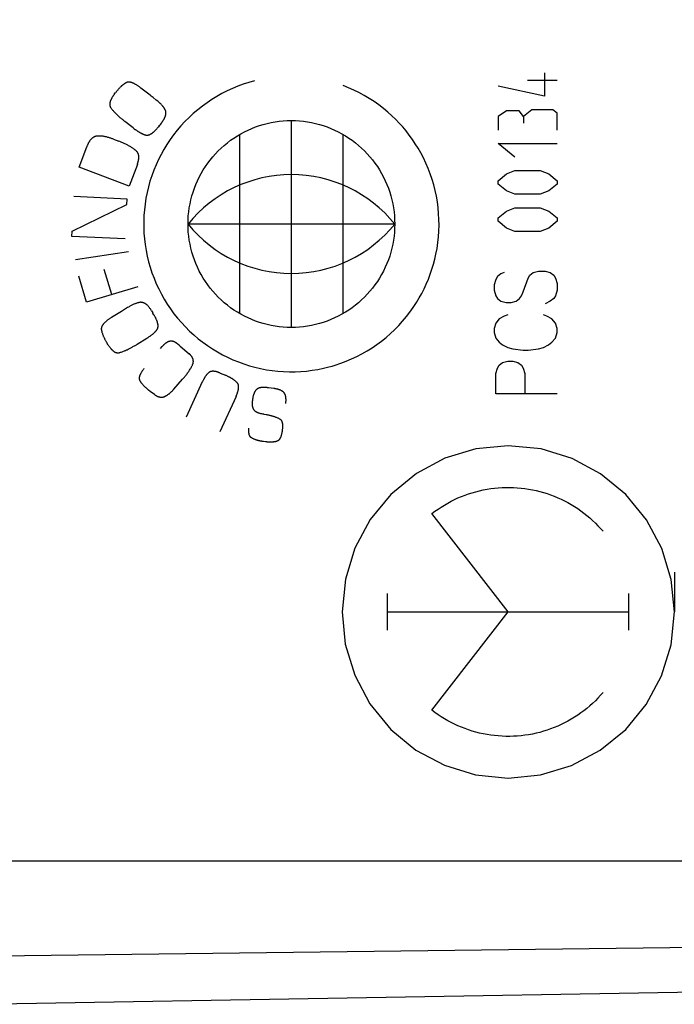
# Model space of a CAD drawing. Units: millimetres. Extents: x 101 to 202, y 82 to 153.
# Drawn here: x 126 to 135, y 87 to 100 of the extents above; entities that cross this region are included whole.
import ezdxf

# ---------------------------------------------------------------- set-up
doc = ezdxf.new("R2010")
doc.units = ezdxf.units.MM
doc.header["$LTSCALE"] = 16.335
doc.layers.get('0').update_dxf_attribs({"linetype": 'CONTINUOUS'})
doc.layers.add('21814000', color=7, linetype='CONTINUOUS')
doc.styles.get("Standard").update_dxf_attribs({"font": 'txt', "width": 0.8})
doc.dimstyles.new('DIMSTYLE_2', dxfattribs={"dimtxt": 3, "dimasz": 3, "dimexe": 1.5, "dimexo": 0.5, "dimgap": 0.75, "dimtad": 1, "dimdec": 1, "dimtxsty": 'STANDARD', "dimblk": '_FILLED', "dimblk1": '_FILLED', "dimblk2": '_FILLED', "dimcen": 0.09, "dimadec": 0, "dimazin": 0, "dimtfac": 1, "dimtdec": 1, "dimtofl": 0, "dimtmove": 0, "dimatfit": 3, "dimldrblk": '_FILLED', "dimfxl": 1, "dimtolj": 1, "dimarcsym": 0})

# ---------------------------------------------------------------- blocks, each defined once
blk = doc.blocks.new('_FILLED')
at = {"color": 0, "linetype": 'BYBLOCK'}
blk.add_solid([(0, 0), (-1, 0.3167), (-1, -0.3167)], dxfattribs=at)
blk = doc.blocks.new('*D1')
at = {"color": 7, "linetype": 'CONTINUOUS'}
for p, q in [((101.238, 87.622), (101.238, 150.638)), ((139.663, 121.862), (139.663, 150.638)), ((101.238, 149.138), (120.451, 149.138)), ((139.663, 149.138), (120.451, 149.138))]:
    blk.add_line(p, q, dxfattribs=at)
at = {"color": 7, "linetype": 'CONTINUOUS', "xscale": 3, "yscale": 3, "zscale": 3, "rotation": 180}
blk.add_blockref('_FILLED', (101.238, 149.138), dxfattribs=at)
at = {"color": 7, "linetype": 'CONTINUOUS', "xscale": 3, "yscale": 3, "zscale": 3}
blk.add_blockref('_FILLED', (139.663, 149.138), dxfattribs=at)
at = {"color": 7, "linetype": 'CONTINUOUS', "insert": (120.451, 152.888), "char_height": 3, "width": 12.85714, "attachment_point": 2, "line_spacing_factor": 0.9}
blk.add_mtext('38,4', dxfattribs=at)

msp = doc.modelspace()

# ---------------------------------------------------------------- linework, layer by layer
at = {"layer": '21814000', "color": 253, "linetype": 'CONTINUOUS'}
for p, q in [((133.154, 99.636), (133.154, 99.316)), ((133.154, 99.316), (132.526, 99.454)), ((133.326, 99.53), (132.926, 99.53)), ((127.326, 99.339), (127.347, 99.367)), ((127.857, 99.298), (127.829, 99.319)), ((127.898, 99.264), (127.857, 99.298)), ((132.64, 99.118), (132.526, 99.042)), ((132.526, 99.042), (132.526, 98.859)), ((132.811, 99.118), (132.64, 99.118)), ((132.869, 99.042), (132.811, 99.118)), ((132.983, 99.134), (132.869, 99.042)), ((132.869, 99.042), (132.869, 98.951)), ((133.268, 99.134), (132.983, 99.134)), ((133.326, 99.088), (133.268, 99.134)), ((133.326, 98.859), (133.326, 99.088)), ((127.584, 98.89), (127.473, 98.976)), ((127.584, 98.89), (127.6, 98.878)), ((127.935, 98.916), (127.926, 98.904)), ((127.936, 98.917), (127.938, 98.92)), ((127.965, 98.953), (127.946, 98.928)), ((129.727, 96.188), (129.727, 98.988)), ((127.6, 98.878), (127.611, 98.869)), ((129.027, 96.375), (129.027, 98.8)), ((130.427, 96.375), (130.427, 98.8)), ((126.851, 98.356), (126.955, 98.632)), ((127.319, 98.736), (127.391, 98.709)), ((132.526, 98.676), (133.326, 98.676)), ((132.754, 98.494), (132.526, 98.676)), ((127.529, 98.1), (126.851, 98.356)), ((127.641, 98.395), (127.529, 98.1)), ((132.526, 98.174), (132.64, 98.265)), ((132.64, 98.265), (132.754, 98.311)), ((132.754, 98.311), (133.097, 98.311)), ((133.097, 98.311), (133.211, 98.265)), ((133.211, 98.265), (133.326, 98.174)), ((132.526, 98.128), (132.526, 98.174)), ((132.64, 98.036), (132.526, 98.128)), ((133.326, 98.128), (133.211, 98.036)), ((133.326, 98.174), (133.326, 98.128)), ((127.503, 97.926), (126.779, 97.96)), ((132.754, 97.991), (132.64, 98.036)), ((133.097, 97.991), (132.754, 97.991)), ((133.211, 98.036), (133.097, 97.991)), ((126.757, 97.492), (127.5, 97.854)), ((127.5, 97.854), (127.503, 97.926)), ((132.526, 97.671), (132.64, 97.762)), ((132.64, 97.762), (132.754, 97.808)), ((132.754, 97.808), (133.097, 97.808)), ((133.097, 97.808), (133.211, 97.762)), ((133.211, 97.762), (133.326, 97.671)), ((131.126, 97.588), (128.327, 97.588)), ((132.526, 97.625), (132.526, 97.671)), ((132.64, 97.534), (132.526, 97.625)), ((133.326, 97.625), (133.211, 97.534)), ((133.326, 97.671), (133.326, 97.625)), ((126.754, 97.42), (126.757, 97.492)), ((127.478, 97.386), (126.754, 97.42)), ((132.754, 97.488), (132.64, 97.534)), ((133.097, 97.488), (132.754, 97.488)), ((133.211, 97.534), (133.097, 97.488)), ((126.804, 97.107), (127.521, 97.217)), ((126.952, 96.529), (126.847, 96.88)), ((127.295, 96.632), (127.193, 96.974)), ((132.564, 96.912), (132.518, 96.876)), ((132.61, 96.931), (132.564, 96.912)), ((132.933, 96.857), (132.956, 96.894)), ((132.956, 96.894), (133.003, 96.931)), ((133.003, 96.931), (133.072, 96.949)), ((133.072, 96.949), (133.164, 96.949)), ((133.164, 96.949), (133.233, 96.931)), ((133.233, 96.931), (133.28, 96.894)), ((133.28, 96.894), (133.303, 96.857)), ((132.495, 96.839), (132.472, 96.765)), ((132.472, 96.765), (132.472, 96.691)), ((132.518, 96.876), (132.495, 96.839)), ((132.864, 96.672), (132.933, 96.857)), ((133.303, 96.857), (133.326, 96.783)), ((133.326, 96.783), (133.326, 96.691)), ((127.646, 96.737), (126.952, 96.529)), ((132.472, 96.691), (132.495, 96.617)), ((132.495, 96.617), (132.518, 96.58)), ((132.818, 96.58), (132.841, 96.617)), ((132.841, 96.617), (132.864, 96.672)), ((133.303, 96.617), (133.28, 96.58)), ((133.326, 96.691), (133.303, 96.617)), ((132.518, 96.58), (132.564, 96.543)), ((132.564, 96.543), (132.634, 96.525)), ((132.634, 96.525), (132.703, 96.525)), ((132.703, 96.525), (132.772, 96.543)), ((132.772, 96.543), (132.818, 96.58)), ((133.233, 96.543), (133.164, 96.506)), ((133.28, 96.58), (133.233, 96.543)), ((127.467, 96.431), (127.439, 96.414)), ((127.832, 96.415), (127.849, 96.387)), ((127.855, 96.376), (127.853, 96.378)), ((132.657, 96.359), (132.61, 96.34)), ((133.187, 96.34), (133.141, 96.359)), ((132.495, 96.248), (132.472, 96.174)), ((132.541, 96.303), (132.495, 96.248)), ((132.61, 96.34), (132.541, 96.303)), ((133.256, 96.303), (133.187, 96.34)), ((133.303, 96.248), (133.256, 96.303)), ((133.326, 96.174), (133.303, 96.248)), ((132.472, 96.174), (132.472, 96.119)), ((132.472, 96.119), (132.495, 96.045)), ((133.303, 96.045), (133.326, 96.119)), ((133.326, 96.119), (133.326, 96.174)), ((127.247, 95.95), (127.228, 95.981)), ((127.638, 95.961), (127.768, 96.042)), ((127.768, 96.042), (127.78, 96.049)), ((128.185, 95.966), (128.178, 95.971)), ((132.495, 96.045), (132.541, 95.989)), ((132.541, 95.989), (132.587, 95.952)), ((132.587, 95.952), (132.657, 95.916)), ((133.141, 95.916), (133.21, 95.952)), ((133.21, 95.952), (133.256, 95.989)), ((133.256, 95.989), (133.303, 96.045)), ((127.956, 95.905), (127.976, 95.928)), ((128.221, 95.936), (128.342, 95.832)), ((132.657, 95.916), (132.726, 95.897)), ((132.726, 95.897), (132.864, 95.879)), ((132.864, 95.879), (132.933, 95.879)), ((132.933, 95.879), (133.072, 95.897)), ((133.072, 95.897), (133.141, 95.916)), ((132.541, 95.676), (132.587, 95.712)), ((132.587, 95.712), (132.657, 95.731)), ((132.657, 95.731), (132.726, 95.731)), ((132.726, 95.731), (132.795, 95.712)), ((132.795, 95.712), (132.841, 95.676)), ((128.762, 95.571), (128.836, 95.54)), ((132.495, 95.565), (132.518, 95.639)), ((132.495, 95.288), (132.495, 95.565)), ((132.518, 95.639), (132.541, 95.676)), ((132.841, 95.676), (132.864, 95.639)), ((132.864, 95.639), (132.887, 95.565)), ((132.887, 95.565), (132.887, 95.288)), ((128.308, 94.979), (128.524, 95.455)), ((127.815, 95.321), (127.791, 95.341)), ((127.871, 95.281), (127.815, 95.321)), ((129.488, 95.362), (129.415, 95.372)), ((133.326, 95.288), (132.495, 95.288)), ((128.977, 95.255), (128.758, 94.774)), ((129.323, 95.022), (129.336, 95.019)), ((129.336, 95.019), (129.341, 95.018)), ((129.356, 95.016), (129.387, 95.01)), ((129.375, 94.64), (129.351, 94.643)), ((132.663, 92.338), (131.63, 93.669)), ((134.913, 92.874), (134.913, 92.338)), ((131.028, 92.091), (131.028, 92.586)), ((134.298, 92.091), (134.298, 92.586)), ((131.028, 92.338), (134.298, 92.338)), ((131.63, 91.007), (132.663, 92.338)), ((123.387, 88.967), (137.359, 88.967)), ((136.479, 87.81), (125.663, 87.676))]:
    msp.add_line(p, q, dxfattribs=at)
at = {"layer": '21814000', "color": 7, "linetype": 'CONTINUOUS'}
msp.add_line((136.479, 87.216), (125.663, 87.027), dxfattribs=at)
at = {"layer": '21814000', "color": 253, "linetype": 'CONTINUOUS'}
for points in [[(127.5, 99.504), (127.495, 99.502), (127.49, 99.5), (127.485, 99.497), (127.481, 99.495), (127.476, 99.492), (127.471, 99.489), (127.467, 99.486), (127.462, 99.483), (127.458, 99.48), (127.453, 99.477), (127.449, 99.473), (127.445, 99.47), (127.44, 99.466), (127.436, 99.463), (127.432, 99.459), (127.428, 99.456), (127.424, 99.452), (127.42, 99.448), (127.416, 99.444), (127.41, 99.438), (127.404, 99.432), (127.398, 99.426), (127.392, 99.42), (127.386, 99.413), (127.38, 99.407), (127.375, 99.4), (127.369, 99.394), (127.363, 99.387), (127.358, 99.38), (127.353, 99.374), (127.347, 99.367)], [(127.689, 99.428), (127.682, 99.433), (127.676, 99.438), (127.669, 99.443), (127.663, 99.448), (127.656, 99.452), (127.649, 99.457), (127.643, 99.461), (127.636, 99.466), (127.629, 99.47), (127.622, 99.474), (127.615, 99.478), (127.608, 99.482), (127.601, 99.486), (127.597, 99.488), (127.592, 99.49), (127.588, 99.492), (127.584, 99.494), (127.579, 99.496), (127.575, 99.498), (127.571, 99.499), (127.566, 99.501), (127.562, 99.503), (127.557, 99.504), (127.552, 99.505), (127.549, 99.506), (127.547, 99.507), (127.544, 99.507), (127.541, 99.508), (127.538, 99.508), (127.535, 99.508), (127.533, 99.509), (127.53, 99.509), (127.527, 99.509), (127.524, 99.509), (127.521, 99.509), (127.519, 99.509), (127.516, 99.509), (127.513, 99.508), (127.51, 99.508), (127.508, 99.507), (127.505, 99.506), (127.503, 99.505), (127.5, 99.504)], [(127.829, 99.319), (127.815, 99.33), (127.689, 99.428)], [(129.227, 99.524), (129.151, 99.503), (129.076, 99.479), (129.002, 99.452), (128.929, 99.422), (128.858, 99.389), (128.787, 99.354), (128.718, 99.315), (128.651, 99.274), (128.585, 99.23), (128.521, 99.184), (128.459, 99.135), (128.399, 99.084), (128.341, 99.031), (128.286, 98.975), (128.232, 98.917), (128.181, 98.857), (128.132, 98.795), (128.086, 98.731), (128.042, 98.666), (128.001, 98.598), (127.963, 98.529), (127.927, 98.459), (127.894, 98.388), (127.864, 98.315), (127.837, 98.241), (127.812, 98.166), (127.791, 98.09), (127.773, 98.013), (127.758, 97.936), (127.745, 97.858), (127.736, 97.78), (127.73, 97.702), (127.727, 97.623), (127.728, 97.544), (127.731, 97.465), (127.737, 97.387), (127.747, 97.309), (127.759, 97.231), (127.775, 97.154), (127.793, 97.077), (127.815, 97.002), (127.839, 96.927), (127.867, 96.853), (127.897, 96.78), (127.93, 96.709), (127.966, 96.639), (128.005, 96.57), (128.046, 96.503), (128.09, 96.438), (128.137, 96.374), (128.186, 96.313), (128.237, 96.253), (128.291, 96.196), (128.347, 96.14), (128.405, 96.087), (128.465, 96.036), (128.527, 95.988), (128.591, 95.942), (128.657, 95.898), (128.725, 95.857), (128.794, 95.819), (128.864, 95.784), (128.936, 95.751), (129.009, 95.721), (129.083, 95.694), (129.158, 95.67), (129.234, 95.649), (129.31, 95.631), (129.388, 95.616), (129.465, 95.605), (129.544, 95.596), (129.622, 95.59), (129.7, 95.588), (129.777, 95.588), (129.854, 95.592), (129.932, 95.598), (130.009, 95.608), (130.085, 95.62), (130.161, 95.636), (130.236, 95.654)], [(130.236, 95.654), (130.279, 95.666), (130.321, 95.678), (130.396, 95.703), (130.47, 95.731), (130.542, 95.762), (130.614, 95.795), (130.683, 95.831), (130.752, 95.87), (130.819, 95.912), (130.884, 95.956), (130.947, 96.003), (131.009, 96.052), (131.068, 96.104), (131.125, 96.158), (131.181, 96.215), (131.233, 96.273), (131.284, 96.334), (131.332, 96.396), (131.378, 96.46), (131.421, 96.526), (131.458, 96.587), (131.492, 96.649), (131.524, 96.712), (131.554, 96.776), (131.582, 96.841), (131.607, 96.908), (131.63, 96.975), (131.651, 97.043), (131.669, 97.111), (131.685, 97.181), (131.699, 97.258), (131.711, 97.336), (131.719, 97.414), (131.724, 97.493), (131.726, 97.571), (131.725, 97.65), (131.721, 97.729), (131.714, 97.807), (131.704, 97.886), (131.691, 97.963), (131.674, 98.04), (131.655, 98.117), (131.633, 98.192), (131.607, 98.267), (131.579, 98.34), (131.548, 98.413), (131.514, 98.484), (131.478, 98.553), (131.442, 98.615), (131.405, 98.675), (131.365, 98.734), (131.324, 98.791), (131.28, 98.847), (131.235, 98.901), (131.187, 98.954), (131.138, 99.005), (131.087, 99.054), (131.034, 99.101), (130.973, 99.152), (130.91, 99.199), (130.846, 99.245), (130.78, 99.288), (130.712, 99.328), (130.642, 99.366), (130.571, 99.4), (130.5, 99.432), (130.427, 99.461)], [(127.326, 99.339), (127.322, 99.334), (127.318, 99.329), (127.314, 99.324), (127.311, 99.318), (127.307, 99.313), (127.304, 99.308), (127.3, 99.303), (127.297, 99.297), (127.295, 99.293), (127.292, 99.289), (127.29, 99.284), (127.287, 99.28), (127.285, 99.275), (127.283, 99.271), (127.281, 99.266), (127.279, 99.262), (127.277, 99.257), (127.275, 99.252), (127.274, 99.249), (127.273, 99.245), (127.272, 99.242), (127.271, 99.238), (127.27, 99.235), (127.269, 99.231), (127.269, 99.228), (127.268, 99.224), (127.268, 99.221), (127.267, 99.217), (127.267, 99.214), (127.267, 99.21), (127.267, 99.206), (127.267, 99.203), (127.268, 99.2), (127.268, 99.196), (127.269, 99.193), (127.27, 99.19), (127.27, 99.186), (127.271, 99.183), (127.272, 99.18), (127.274, 99.177), (127.275, 99.174), (127.276, 99.171), (127.278, 99.168), (127.279, 99.165), (127.281, 99.162), (127.283, 99.159), (127.285, 99.156)], [(127.285, 99.156), (127.292, 99.148), (127.298, 99.139), (127.305, 99.131), (127.312, 99.123), (127.319, 99.115), (127.327, 99.106), (127.334, 99.099), (127.342, 99.091), (127.349, 99.083), (127.357, 99.075), (127.365, 99.068), (127.373, 99.06), (127.381, 99.053), (127.389, 99.045), (127.397, 99.038), (127.405, 99.031), (127.413, 99.024), (127.422, 99.017), (127.43, 99.01), (127.438, 99.003), (127.447, 98.996), (127.455, 98.99), (127.464, 98.983), (127.473, 98.976)], [(128.028, 99.091), (128.028, 99.094), (128.028, 99.098), (128.028, 99.101), (128.027, 99.105), (128.026, 99.108), (128.026, 99.112), (128.025, 99.115), (128.024, 99.119), (128.023, 99.122), (128.021, 99.126), (128.02, 99.129), (128.019, 99.132), (128.017, 99.136), (128.015, 99.139), (128.014, 99.142), (128.012, 99.146), (128.01, 99.149), (128.008, 99.152), (128.006, 99.155), (128.004, 99.158), (128.002, 99.161), (128, 99.164), (127.997, 99.168), (127.995, 99.171), (127.993, 99.173), (127.99, 99.176), (127.988, 99.179), (127.986, 99.182), (127.981, 99.188), (127.976, 99.193), (127.972, 99.198), (127.967, 99.203), (127.962, 99.208), (127.957, 99.213), (127.952, 99.218), (127.948, 99.222), (127.942, 99.227), (127.937, 99.231), (127.932, 99.236), (127.927, 99.24), (127.922, 99.245), (127.917, 99.249), (127.898, 99.264)], [(127.965, 98.953), (127.969, 98.958), (127.973, 98.963), (127.976, 98.967), (127.979, 98.972), (127.983, 98.977), (127.986, 98.982), (127.989, 98.987), (127.992, 98.992), (127.996, 98.997), (127.999, 99.002), (128.002, 99.007), (128.004, 99.012), (128.007, 99.017), (128.009, 99.02), (128.01, 99.023), (128.012, 99.027), (128.013, 99.03), (128.015, 99.033), (128.016, 99.036), (128.017, 99.04), (128.019, 99.043), (128.02, 99.046), (128.021, 99.05), (128.022, 99.053), (128.023, 99.056), (128.024, 99.06), (128.025, 99.063), (128.026, 99.066), (128.026, 99.07), (128.027, 99.073), (128.027, 99.077), (128.028, 99.08), (128.028, 99.084), (128.028, 99.087), (128.028, 99.091)], [(127.797, 98.794), (127.801, 98.796), (127.805, 98.797), (127.809, 98.799), (127.812, 98.801), (127.816, 98.803), (127.82, 98.805), (127.824, 98.807), (127.828, 98.809), (127.831, 98.811), (127.835, 98.813), (127.838, 98.816), (127.842, 98.818), (127.845, 98.821), (127.849, 98.823), (127.852, 98.826), (127.856, 98.829), (127.859, 98.832), (127.862, 98.834), (127.865, 98.837), (127.869, 98.84), (127.873, 98.845), (127.878, 98.849), (127.883, 98.854), (127.887, 98.859), (127.892, 98.863), (127.896, 98.868), (127.901, 98.873), (127.905, 98.878), (127.909, 98.883), (127.913, 98.888), (127.917, 98.893), (127.921, 98.898), (127.926, 98.904)], [(127.935, 98.916), (127.935, 98.916), (127.935, 98.916), (127.936, 98.917), (127.936, 98.917)], [(127.938, 98.92), (127.938, 98.92), (127.939, 98.921), (127.939, 98.921), (127.939, 98.921), (127.939, 98.922), (127.94, 98.922), (127.94, 98.922), (127.94, 98.923), (127.94, 98.923), (127.941, 98.923), (127.941, 98.924), (127.941, 98.924), (127.942, 98.924), (127.942, 98.925), (127.942, 98.925), (127.943, 98.925), (127.943, 98.926), (127.943, 98.926), (127.943, 98.926), (127.944, 98.926), (127.944, 98.927), (127.945, 98.927), (127.945, 98.927), (127.945, 98.927), (127.946, 98.928)], [(129.727, 96.188), (129.672, 96.189), (129.617, 96.192), (129.562, 96.198), (129.508, 96.205), (129.454, 96.215), (129.4, 96.226), (129.347, 96.24), (129.294, 96.256), (129.242, 96.274), (129.191, 96.294), (129.141, 96.316), (129.091, 96.34), (129.043, 96.366), (128.996, 96.394), (128.949, 96.424), (128.904, 96.455), (128.86, 96.488), (128.818, 96.523), (128.777, 96.56), (128.737, 96.598), (128.699, 96.638), (128.662, 96.679), (128.628, 96.721), (128.594, 96.765), (128.563, 96.81), (128.533, 96.856), (128.505, 96.904), (128.479, 96.952), (128.455, 97.002), (128.433, 97.052), (128.413, 97.103), (128.395, 97.155), (128.379, 97.208), (128.366, 97.261), (128.354, 97.315), (128.344, 97.369), (128.337, 97.423), (128.331, 97.478), (128.328, 97.533), (128.327, 97.588), (128.328, 97.643), (128.331, 97.698), (128.337, 97.752), (128.344, 97.807), (128.354, 97.861), (128.366, 97.915), (128.379, 97.968), (128.395, 98.02), (128.413, 98.072), (128.433, 98.124), (128.455, 98.174), (128.479, 98.223), (128.505, 98.272), (128.533, 98.319), (128.563, 98.366), (128.594, 98.411), (128.627, 98.454), (128.662, 98.497), (128.699, 98.538), (128.737, 98.578), (128.777, 98.616), (128.818, 98.652), (128.86, 98.687), (128.904, 98.721), (128.949, 98.752), (128.996, 98.782), (129.043, 98.81), (129.091, 98.836), (129.141, 98.86), (129.191, 98.882), (129.242, 98.902), (129.294, 98.92), (129.347, 98.936), (129.4, 98.949), (129.454, 98.961), (129.508, 98.971), (129.562, 98.978), (129.617, 98.984), (129.672, 98.987), (129.727, 98.988)], [(129.727, 98.988), (129.782, 98.987), (129.836, 98.984), (129.891, 98.978), (129.946, 98.971), (130, 98.961), (130.053, 98.949), (130.107, 98.936), (130.159, 98.92), (130.211, 98.902), (130.262, 98.882), (130.313, 98.86), (130.362, 98.836), (130.41, 98.81), (130.458, 98.782), (130.504, 98.752), (130.549, 98.721), (130.593, 98.687), (130.636, 98.652), (130.677, 98.616), (130.716, 98.578), (130.754, 98.538), (130.791, 98.497), (130.826, 98.455), (130.859, 98.411), (130.891, 98.366), (130.92, 98.319), (130.948, 98.272), (130.974, 98.223), (130.998, 98.174), (131.02, 98.124), (131.04, 98.072), (131.058, 98.02), (131.074, 97.968), (131.088, 97.915), (131.099, 97.861), (131.109, 97.807), (131.117, 97.752), (131.122, 97.698), (131.125, 97.643), (131.126, 97.588), (131.125, 97.533), (131.122, 97.478), (131.117, 97.423), (131.109, 97.369), (131.099, 97.315), (131.088, 97.261), (131.074, 97.208), (131.058, 97.155), (131.04, 97.103), (131.02, 97.052), (130.998, 97.002), (130.974, 96.952), (130.948, 96.904), (130.92, 96.856), (130.891, 96.81), (130.859, 96.765), (130.826, 96.721), (130.791, 96.679), (130.754, 96.638), (130.716, 96.598), (130.677, 96.56), (130.636, 96.523), (130.593, 96.488), (130.549, 96.455), (130.504, 96.424), (130.458, 96.394), (130.411, 96.366), (130.362, 96.34), (130.313, 96.316), (130.262, 96.294), (130.211, 96.274), (130.159, 96.256), (130.107, 96.24), (130.053, 96.226), (130, 96.215), (129.946, 96.205), (129.891, 96.198), (129.837, 96.192), (129.782, 96.189), (129.727, 96.188)], [(127.083, 98.776), (127.08, 98.775), (127.076, 98.774), (127.072, 98.773), (127.068, 98.772), (127.065, 98.771), (127.061, 98.769), (127.058, 98.768), (127.054, 98.766), (127.051, 98.764), (127.047, 98.762), (127.044, 98.76), (127.041, 98.758), (127.037, 98.756), (127.034, 98.754), (127.031, 98.751), (127.027, 98.748), (127.024, 98.746), (127.021, 98.743), (127.018, 98.74), (127.015, 98.737), (127.012, 98.734), (127.01, 98.73), (127.007, 98.727), (127.004, 98.724), (127.002, 98.721), (126.998, 98.716), (126.995, 98.711), (126.991, 98.706), (126.988, 98.701), (126.985, 98.696), (126.982, 98.691), (126.979, 98.686), (126.976, 98.681), (126.974, 98.675), (126.971, 98.67), (126.969, 98.665), (126.966, 98.659), (126.964, 98.654), (126.961, 98.648), (126.959, 98.643), (126.957, 98.637), (126.955, 98.632)], [(127.319, 98.736), (127.31, 98.739), (127.301, 98.743), (127.291, 98.746), (127.282, 98.749), (127.272, 98.752), (127.262, 98.755), (127.253, 98.758), (127.243, 98.761), (127.233, 98.764), (127.224, 98.766), (127.214, 98.768), (127.204, 98.77), (127.198, 98.772), (127.191, 98.773), (127.185, 98.774), (127.179, 98.775), (127.172, 98.776), (127.166, 98.777), (127.16, 98.777), (127.153, 98.778), (127.147, 98.779), (127.14, 98.779), (127.134, 98.779), (127.128, 98.779), (127.121, 98.779), (127.115, 98.779), (127.109, 98.779), (127.102, 98.778), (127.096, 98.778), (127.09, 98.777), (127.083, 98.776)], [(127.611, 98.869), (127.617, 98.865), (127.622, 98.861), (127.628, 98.857), (127.633, 98.853)], [(127.633, 98.853), (127.639, 98.85), (127.644, 98.846), (127.649, 98.843), (127.654, 98.839), (127.659, 98.836), (127.665, 98.832), (127.67, 98.829), (127.676, 98.826), (127.681, 98.823), (127.687, 98.82), (127.692, 98.817), (127.698, 98.814), (127.704, 98.811), (127.71, 98.808), (127.712, 98.807), (127.715, 98.805), (127.718, 98.804), (127.721, 98.803), (127.724, 98.802), (127.727, 98.801), (127.73, 98.8), (127.733, 98.799), (127.735, 98.798), (127.738, 98.797), (127.741, 98.796), (127.744, 98.795), (127.747, 98.794), (127.75, 98.794), (127.753, 98.793), (127.756, 98.792), (127.759, 98.792), (127.762, 98.792), (127.765, 98.791), (127.768, 98.791), (127.771, 98.791), (127.774, 98.791), (127.777, 98.791), (127.78, 98.791), (127.783, 98.791), (127.785, 98.792), (127.788, 98.792), (127.791, 98.793), (127.794, 98.794), (127.797, 98.794)], [(127.616, 98.586), (127.607, 98.593), (127.598, 98.6), (127.589, 98.606), (127.58, 98.613), (127.571, 98.619), (127.562, 98.625), (127.552, 98.631), (127.543, 98.637), (127.533, 98.642), (127.523, 98.648), (127.513, 98.653), (127.504, 98.659), (127.494, 98.664), (127.484, 98.669), (127.473, 98.674), (127.463, 98.679), (127.453, 98.683), (127.443, 98.688), (127.433, 98.692), (127.422, 98.697), (127.412, 98.701), (127.402, 98.705), (127.391, 98.709)], [(127.661, 98.491), (127.661, 98.494), (127.661, 98.497), (127.661, 98.499), (127.661, 98.502), (127.661, 98.505), (127.66, 98.508), (127.66, 98.51), (127.66, 98.513), (127.659, 98.516), (127.659, 98.518), (127.658, 98.521), (127.658, 98.524), (127.657, 98.526), (127.656, 98.529), (127.655, 98.532), (127.655, 98.534), (127.654, 98.537), (127.653, 98.539), (127.652, 98.542), (127.65, 98.544), (127.649, 98.547), (127.648, 98.549), (127.647, 98.552), (127.645, 98.554), (127.644, 98.556), (127.642, 98.559), (127.641, 98.561), (127.639, 98.563), (127.638, 98.565), (127.636, 98.567), (127.634, 98.569), (127.632, 98.571), (127.63, 98.573), (127.628, 98.575), (127.626, 98.577), (127.624, 98.579), (127.622, 98.581), (127.62, 98.583), (127.618, 98.585), (127.616, 98.586)], [(127.641, 98.395), (127.642, 98.399), (127.643, 98.402), (127.644, 98.405), (127.646, 98.409), (127.647, 98.412), (127.648, 98.416), (127.649, 98.419), (127.65, 98.423), (127.651, 98.426), (127.652, 98.43), (127.653, 98.433), (127.654, 98.437), (127.655, 98.441), (127.656, 98.444), (127.656, 98.448), (127.657, 98.451), (127.658, 98.455), (127.658, 98.459), (127.659, 98.462), (127.659, 98.466), (127.66, 98.469), (127.66, 98.473), (127.661, 98.477), (127.661, 98.48), (127.661, 98.484), (127.661, 98.488), (127.661, 98.491)], [(127.832, 96.415), (127.827, 96.423), (127.822, 96.431), (127.817, 96.438), (127.811, 96.446), (127.806, 96.453), (127.801, 96.459), (127.796, 96.465), (127.791, 96.471), (127.786, 96.477), (127.781, 96.483), (127.775, 96.488), (127.772, 96.492), (127.768, 96.495), (127.764, 96.499), (127.76, 96.502), (127.756, 96.505), (127.752, 96.508), (127.747, 96.511), (127.743, 96.513), (127.739, 96.516), (127.734, 96.518), (127.73, 96.52), (127.726, 96.521), (127.721, 96.523), (127.717, 96.524), (127.713, 96.525), (127.708, 96.526), (127.703, 96.527), (127.699, 96.527), (127.694, 96.528), (127.69, 96.528), (127.685, 96.528), (127.68, 96.527), (127.676, 96.527), (127.671, 96.526), (127.667, 96.525), (127.662, 96.524), (127.658, 96.523), (127.653, 96.522), (127.649, 96.521), (127.641, 96.519), (127.634, 96.517), (127.626, 96.514), (127.619, 96.512), (127.612, 96.509), (127.605, 96.506), (127.595, 96.502), (127.586, 96.498), (127.577, 96.493), (127.568, 96.489), (127.558, 96.484), (127.549, 96.479), (127.54, 96.474), (127.531, 96.469), (127.522, 96.464)], [(127.439, 96.414), (127.425, 96.406), (127.29, 96.322)], [(127.522, 96.464), (127.508, 96.456), (127.467, 96.431)], [(127.853, 96.378), (127.853, 96.379), (127.853, 96.379), (127.852, 96.379), (127.852, 96.38), (127.852, 96.38), (127.852, 96.38), (127.852, 96.381), (127.851, 96.381), (127.851, 96.381), (127.851, 96.382), (127.851, 96.382), (127.851, 96.382), (127.85, 96.383), (127.85, 96.383), (127.85, 96.383), (127.85, 96.384), (127.85, 96.384), (127.85, 96.384), (127.85, 96.385), (127.849, 96.385), (127.849, 96.386), (127.849, 96.386), (127.849, 96.386), (127.849, 96.387), (127.849, 96.387), (127.849, 96.387)], [(127.864, 96.36), (127.856, 96.374), (127.856, 96.374), (127.855, 96.375), (127.855, 96.375), (127.855, 96.375), (127.855, 96.376)], [(127.922, 96.206), (127.922, 96.21), (127.921, 96.214), (127.921, 96.218), (127.921, 96.223), (127.92, 96.227), (127.92, 96.231), (127.919, 96.235), (127.918, 96.239), (127.917, 96.243), (127.916, 96.247), (127.915, 96.251), (127.914, 96.255), (127.913, 96.259), (127.912, 96.263), (127.91, 96.267), (127.909, 96.271), (127.908, 96.275), (127.906, 96.279), (127.905, 96.283), (127.903, 96.287), (127.901, 96.293), (127.898, 96.299), (127.895, 96.304), (127.893, 96.31), (127.89, 96.316), (127.887, 96.321), (127.884, 96.327), (127.881, 96.333), (127.878, 96.338), (127.874, 96.344), (127.871, 96.349), (127.868, 96.355), (127.864, 96.36)], [(127.29, 96.322), (127.283, 96.318), (127.277, 96.313), (127.27, 96.309), (127.263, 96.304), (127.256, 96.3), (127.25, 96.295), (127.243, 96.29), (127.237, 96.285), (127.23, 96.28), (127.224, 96.275), (127.218, 96.27), (127.212, 96.265), (127.206, 96.26), (127.202, 96.256), (127.199, 96.253), (127.195, 96.25), (127.192, 96.247), (127.189, 96.243), (127.186, 96.24), (127.183, 96.236), (127.179, 96.232), (127.176, 96.229), (127.174, 96.225), (127.171, 96.221), (127.169, 96.218), (127.168, 96.216), (127.166, 96.213), (127.165, 96.211), (127.163, 96.208), (127.162, 96.205), (127.16, 96.203), (127.159, 96.2), (127.158, 96.197), (127.157, 96.194), (127.156, 96.192), (127.155, 96.189), (127.155, 96.186), (127.154, 96.183), (127.154, 96.18), (127.153, 96.178), (127.153, 96.175), (127.153, 96.172)], [(127.153, 96.172), (127.153, 96.168), (127.153, 96.164), (127.154, 96.16), (127.154, 96.156), (127.155, 96.152), (127.155, 96.148), (127.156, 96.144), (127.157, 96.14), (127.158, 96.136), (127.159, 96.132), (127.16, 96.129), (127.161, 96.125), (127.162, 96.121), (127.165, 96.113), (127.167, 96.104), (127.17, 96.096), (127.173, 96.088), (127.176, 96.08), (127.18, 96.072), (127.183, 96.064), (127.187, 96.056), (127.19, 96.049), (127.194, 96.041), (127.198, 96.033), (127.202, 96.025), (127.206, 96.018), (127.211, 96.01), (127.215, 96.003), (127.219, 95.995), (127.224, 95.988), (127.228, 95.981)], [(127.809, 96.069), (127.814, 96.072), (127.82, 96.076), (127.825, 96.08), (127.83, 96.083), (127.835, 96.087), (127.84, 96.091), (127.845, 96.095), (127.85, 96.099), (127.855, 96.103), (127.859, 96.107), (127.864, 96.111), (127.869, 96.115), (127.874, 96.12), (127.878, 96.125), (127.881, 96.127), (127.883, 96.129), (127.885, 96.131), (127.887, 96.133), (127.889, 96.136), (127.891, 96.138), (127.893, 96.14), (127.895, 96.143), (127.897, 96.145), (127.899, 96.148), (127.901, 96.15), (127.903, 96.152), (127.904, 96.155), (127.906, 96.157), (127.908, 96.16), (127.909, 96.163), (127.911, 96.165), (127.912, 96.168), (127.914, 96.17), (127.915, 96.173), (127.916, 96.176), (127.917, 96.179), (127.918, 96.181), (127.919, 96.184), (127.92, 96.187), (127.92, 96.19), (127.921, 96.193), (127.921, 96.196), (127.921, 96.198), (127.922, 96.201)], [(127.247, 95.95), (127.251, 95.944), (127.255, 95.938), (127.259, 95.932), (127.263, 95.926), (127.267, 95.921), (127.271, 95.915), (127.276, 95.909), (127.279, 95.905), (127.282, 95.902), (127.285, 95.898), (127.289, 95.894), (127.292, 95.89), (127.296, 95.887), (127.299, 95.883), (127.303, 95.88), (127.307, 95.876), (127.31, 95.873), (127.313, 95.871), (127.316, 95.869), (127.319, 95.867), (127.322, 95.864), (127.325, 95.862), (127.328, 95.86), (127.331, 95.859), (127.334, 95.857), (127.337, 95.855), (127.34, 95.854), (127.344, 95.852), (127.347, 95.851), (127.35, 95.85), (127.354, 95.849), (127.357, 95.848), (127.36, 95.847), (127.364, 95.846), (127.367, 95.846), (127.37, 95.845), (127.374, 95.845), (127.377, 95.845), (127.38, 95.845), (127.384, 95.845), (127.387, 95.845), (127.391, 95.846), (127.394, 95.846), (127.397, 95.847), (127.4, 95.848), (127.404, 95.848)], [(127.404, 95.848), (127.414, 95.852), (127.424, 95.855), (127.434, 95.858), (127.445, 95.862), (127.455, 95.866), (127.465, 95.87), (127.475, 95.874), (127.485, 95.878), (127.495, 95.883), (127.505, 95.887), (127.515, 95.892), (127.524, 95.897), (127.534, 95.902), (127.544, 95.907), (127.553, 95.912), (127.563, 95.917), (127.572, 95.922), (127.582, 95.928), (127.591, 95.933), (127.601, 95.939), (127.61, 95.944), (127.619, 95.95), (127.629, 95.955), (127.638, 95.961)], [(127.78, 96.049), (127.786, 96.053), (127.792, 96.057), (127.798, 96.061), (127.803, 96.065), (127.809, 96.069)], [(128.079, 96.001), (128.076, 96), (128.073, 95.999), (128.07, 95.998), (128.066, 95.997), (128.063, 95.996), (128.06, 95.994), (128.057, 95.993), (128.054, 95.992), (128.05, 95.99), (128.047, 95.989), (128.044, 95.987), (128.041, 95.985), (128.038, 95.984), (128.035, 95.982), (128.032, 95.98), (128.03, 95.978), (128.027, 95.976), (128.024, 95.974), (128.021, 95.972), (128.018, 95.97), (128.015, 95.968), (128.013, 95.965), (128.01, 95.963), (128.007, 95.961), (128.005, 95.958), (128.002, 95.956), (128, 95.954), (127.997, 95.951), (127.994, 95.949), (127.992, 95.946), (127.99, 95.944), (127.987, 95.941), (127.985, 95.939), (127.982, 95.936), (127.98, 95.933), (127.978, 95.931), (127.976, 95.928)], [(128.178, 95.971), (128.176, 95.972), (128.173, 95.974), (128.171, 95.976), (128.169, 95.978), (128.166, 95.979), (128.164, 95.981), (128.161, 95.982), (128.159, 95.984), (128.156, 95.985), (128.153, 95.987), (128.151, 95.988), (128.148, 95.99), (128.146, 95.991), (128.143, 95.992), (128.14, 95.993), (128.137, 95.995), (128.135, 95.996), (128.132, 95.997), (128.129, 95.997), (128.127, 95.998), (128.125, 95.999), (128.122, 96), (128.12, 96), (128.117, 96.001), (128.115, 96.001), (128.112, 96.001), (128.11, 96.002), (128.107, 96.002), (128.104, 96.002), (128.102, 96.002), (128.099, 96.003), (128.097, 96.003), (128.094, 96.003), (128.092, 96.002), (128.089, 96.002), (128.087, 96.002), (128.084, 96.002), (128.082, 96.001), (128.079, 96.001)], [(128.221, 95.936), (128.218, 95.939), (128.215, 95.942), (128.212, 95.944), (128.208, 95.947), (128.205, 95.95), (128.202, 95.952), (128.198, 95.955), (128.195, 95.958), (128.192, 95.96), (128.185, 95.966)], [(128.4, 95.729), (128.4, 95.731), (128.4, 95.734), (128.399, 95.737), (128.399, 95.74), (128.399, 95.743), (128.398, 95.746), (128.398, 95.749), (128.397, 95.752), (128.396, 95.754), (128.395, 95.757), (128.395, 95.76), (128.394, 95.763), (128.393, 95.766), (128.392, 95.768), (128.39, 95.771), (128.389, 95.774), (128.388, 95.776), (128.387, 95.779), (128.385, 95.782), (128.384, 95.784), (128.382, 95.787), (128.381, 95.79), (128.379, 95.793), (128.377, 95.795), (128.375, 95.798), (128.373, 95.801), (128.371, 95.803), (128.369, 95.806), (128.366, 95.809), (128.364, 95.811), (128.362, 95.814), (128.36, 95.816), (128.357, 95.819), (128.355, 95.821), (128.352, 95.823), (128.35, 95.826), (128.347, 95.828), (128.345, 95.83), (128.342, 95.832)], [(128.385, 95.674), (128.386, 95.676), (128.387, 95.678), (128.388, 95.68), (128.389, 95.681), (128.39, 95.683), (128.39, 95.685), (128.391, 95.687), (128.392, 95.689), (128.393, 95.691), (128.393, 95.693), (128.394, 95.695), (128.395, 95.697), (128.395, 95.699), (128.396, 95.701), (128.396, 95.703), (128.397, 95.705), (128.397, 95.707), (128.398, 95.709), (128.398, 95.71), (128.398, 95.712), (128.399, 95.715), (128.399, 95.717), (128.399, 95.719), (128.399, 95.721), (128.4, 95.723), (128.4, 95.725), (128.4, 95.727), (128.4, 95.729)], [(127.731, 95.633), (127.727, 95.628), (127.723, 95.622), (127.719, 95.616), (127.715, 95.611), (127.711, 95.605), (127.707, 95.599), (127.703, 95.593), (127.7, 95.588), (127.696, 95.582), (127.693, 95.576), (127.689, 95.57), (127.687, 95.566), (127.685, 95.561), (127.683, 95.557), (127.68, 95.553), (127.678, 95.549), (127.676, 95.544), (127.675, 95.54), (127.673, 95.536), (127.672, 95.533), (127.671, 95.531), (127.67, 95.528), (127.669, 95.525), (127.668, 95.523), (127.668, 95.52), (127.667, 95.517), (127.666, 95.515), (127.666, 95.512), (127.665, 95.51), (127.665, 95.507), (127.665, 95.504), (127.665, 95.501), (127.665, 95.499)], [(128.254, 95.486), (128.262, 95.496), (128.27, 95.505), (128.278, 95.514), (128.285, 95.523), (128.293, 95.533), (128.3, 95.542), (128.308, 95.552), (128.315, 95.562), (128.322, 95.572), (128.329, 95.581), (128.336, 95.591), (128.342, 95.602), (128.349, 95.612), (128.355, 95.622), (128.362, 95.632), (128.368, 95.643), (128.374, 95.653), (128.38, 95.664), (128.385, 95.674)], [(128.621, 95.585), (128.618, 95.583), (128.615, 95.581), (128.612, 95.579), (128.609, 95.577), (128.606, 95.575), (128.603, 95.572), (128.6, 95.57), (128.597, 95.567), (128.595, 95.565), (128.592, 95.562), (128.589, 95.56), (128.587, 95.557), (128.584, 95.554), (128.582, 95.551), (128.579, 95.548), (128.577, 95.545), (128.575, 95.542), (128.572, 95.539), (128.57, 95.536), (128.568, 95.533), (128.566, 95.53), (128.563, 95.527), (128.56, 95.522), (128.556, 95.516), (128.553, 95.511), (128.55, 95.505), (128.547, 95.5), (128.544, 95.494), (128.541, 95.489), (128.538, 95.483), (128.535, 95.478), (128.532, 95.472), (128.529, 95.466), (128.527, 95.46), (128.524, 95.455)], [(128.762, 95.571), (128.758, 95.573), (128.754, 95.575), (128.75, 95.576), (128.745, 95.578), (128.741, 95.579), (128.737, 95.581), (128.733, 95.582), (128.728, 95.584), (128.724, 95.585), (128.72, 95.586), (128.716, 95.588), (128.711, 95.589), (128.707, 95.59), (128.702, 95.591), (128.698, 95.592), (128.693, 95.593), (128.69, 95.593), (128.688, 95.593), (128.685, 95.594), (128.682, 95.594), (128.679, 95.594), (128.677, 95.595), (128.674, 95.595), (128.671, 95.595), (128.668, 95.595), (128.666, 95.595), (128.663, 95.595), (128.66, 95.595), (128.657, 95.595), (128.655, 95.595), (128.652, 95.594), (128.649, 95.594), (128.647, 95.594), (128.644, 95.593), (128.641, 95.593), (128.639, 95.592), (128.636, 95.591), (128.634, 95.59), (128.631, 95.59), (128.629, 95.589), (128.626, 95.587), (128.624, 95.586), (128.621, 95.585)], [(127.665, 95.499), (127.665, 95.497), (127.665, 95.495), (127.665, 95.493), (127.665, 95.491), (127.666, 95.489), (127.666, 95.487), (127.667, 95.485), (127.667, 95.484), (127.668, 95.482), (127.669, 95.48), (127.67, 95.478), (127.671, 95.474), (127.673, 95.47), (127.675, 95.467), (127.677, 95.463), (127.679, 95.459), (127.682, 95.455), (127.684, 95.451), (127.687, 95.447), (127.689, 95.443), (127.692, 95.439), (127.695, 95.436), (127.698, 95.432), (127.701, 95.428), (127.704, 95.425), (127.709, 95.419), (127.713, 95.414), (127.718, 95.409), (127.723, 95.403), (127.728, 95.398), (127.733, 95.393), (127.738, 95.388), (127.743, 95.383), (127.748, 95.378), (127.754, 95.374), (127.759, 95.369), (127.791, 95.341)], [(128.003, 95.25), (128.008, 95.252), (128.013, 95.255), (128.018, 95.257), (128.023, 95.259), (128.028, 95.262), (128.033, 95.265), (128.038, 95.267), (128.042, 95.27), (128.047, 95.273), (128.052, 95.276), (128.056, 95.28), (128.061, 95.283), (128.065, 95.286), (128.07, 95.289), (128.074, 95.293), (128.079, 95.296), (128.083, 95.3), (128.087, 95.304), (128.091, 95.307), (128.095, 95.311), (128.1, 95.315), (128.104, 95.319), (128.108, 95.323), (128.112, 95.327), (128.116, 95.331), (128.12, 95.335), (128.123, 95.339), (128.127, 95.343), (128.131, 95.347), (128.135, 95.351), (128.254, 95.486)], [(128.998, 95.432), (128.994, 95.437), (128.991, 95.441), (128.987, 95.445), (128.982, 95.449), (128.978, 95.453), (128.974, 95.457), (128.97, 95.461), (128.965, 95.465), (128.961, 95.468), (128.956, 95.472), (128.952, 95.475), (128.947, 95.479), (128.942, 95.482), (128.937, 95.485), (128.932, 95.489), (128.928, 95.492), (128.923, 95.495), (128.915, 95.499), (128.907, 95.504), (128.9, 95.508), (128.892, 95.513), (128.884, 95.517), (128.876, 95.521), (128.868, 95.525), (128.86, 95.529), (128.852, 95.533), (128.844, 95.537), (128.836, 95.54)], [(128.977, 95.255), (128.979, 95.261), (128.982, 95.266), (128.984, 95.271), (128.986, 95.277), (128.989, 95.282), (128.991, 95.288), (128.993, 95.293), (128.995, 95.299), (128.997, 95.304), (128.999, 95.31), (129, 95.316), (129.002, 95.322), (129.004, 95.328), (129.005, 95.334), (129.007, 95.34), (129.008, 95.343), (129.008, 95.346), (129.009, 95.349), (129.009, 95.352), (129.01, 95.355), (129.01, 95.358), (129.011, 95.361), (129.011, 95.364), (129.012, 95.367), (129.012, 95.37), (129.012, 95.373), (129.013, 95.376), (129.013, 95.379), (129.013, 95.382), (129.013, 95.385), (129.013, 95.388), (129.013, 95.391), (129.013, 95.394), (129.012, 95.397), (129.012, 95.399), (129.011, 95.402), (129.011, 95.405), (129.01, 95.408), (129.01, 95.41), (129.009, 95.413), (129.008, 95.416), (129.007, 95.418), (129.006, 95.421), (129.004, 95.423), (129.003, 95.426), (129.002, 95.428), (129, 95.43), (128.998, 95.432)], [(127.871, 95.281), (127.874, 95.279), (127.877, 95.276), (127.881, 95.274), (127.884, 95.272), (127.887, 95.271), (127.89, 95.269), (127.893, 95.267), (127.896, 95.265), (127.9, 95.263), (127.903, 95.261), (127.906, 95.26), (127.91, 95.258), (127.913, 95.257), (127.916, 95.255), (127.92, 95.254), (127.923, 95.252), (127.927, 95.251), (127.93, 95.25), (127.934, 95.249), (127.937, 95.248), (127.94, 95.247), (127.943, 95.247), (127.946, 95.246), (127.948, 95.246), (127.951, 95.245), (127.954, 95.245), (127.957, 95.244), (127.96, 95.244), (127.963, 95.244), (127.966, 95.244), (127.969, 95.244), (127.972, 95.244), (127.975, 95.244), (127.978, 95.244), (127.981, 95.244), (127.984, 95.245), (127.987, 95.245), (127.989, 95.246), (127.992, 95.247), (127.995, 95.247), (127.998, 95.248), (128.001, 95.249), (128.003, 95.25)], [(129.272, 95.361), (129.268, 95.358), (129.264, 95.356), (129.26, 95.353), (129.257, 95.35), (129.253, 95.347), (129.25, 95.344), (129.247, 95.341), (129.244, 95.337), (129.241, 95.333), (129.239, 95.33), (129.236, 95.326), (129.233, 95.322), (129.231, 95.317), (129.229, 95.313), (129.227, 95.309), (129.225, 95.304), (129.223, 95.3), (129.221, 95.296), (129.219, 95.291), (129.217, 95.287), (129.216, 95.282), (129.214, 95.277), (129.213, 95.273), (129.211, 95.265), (129.209, 95.258), (129.207, 95.25), (129.206, 95.243), (129.204, 95.235), (129.203, 95.228), (129.202, 95.22), (129.2, 95.209), (129.199, 95.199), (129.198, 95.188), (129.197, 95.177), (129.197, 95.166), (129.196, 95.161), (129.196, 95.155), (129.196, 95.15), (129.196, 95.145), (129.197, 95.139), (129.197, 95.134), (129.198, 95.128), (129.198, 95.123), (129.199, 95.118), (129.201, 95.112), (129.202, 95.108), (129.203, 95.103), (129.205, 95.098), (129.207, 95.094), (129.209, 95.089), (129.211, 95.085), (129.214, 95.081), (129.216, 95.076), (129.219, 95.072), (129.222, 95.069), (129.225, 95.065), (129.229, 95.062), (129.232, 95.058), (129.236, 95.055), (129.24, 95.052), (129.244, 95.05), (129.248, 95.047), (129.253, 95.045), (129.257, 95.042), (129.262, 95.04), (129.266, 95.038), (129.271, 95.036), (129.278, 95.034), (129.285, 95.031), (129.293, 95.029), (129.3, 95.027), (129.308, 95.025), (129.315, 95.023), (129.323, 95.022)], [(129.415, 95.372), (129.409, 95.373), (129.403, 95.373), (129.397, 95.374), (129.392, 95.375), (129.386, 95.375), (129.38, 95.376), (129.374, 95.376), (129.369, 95.376), (129.363, 95.377), (129.357, 95.377), (129.351, 95.377), (129.345, 95.377), (129.342, 95.377), (129.338, 95.376), (129.334, 95.376), (129.331, 95.376), (129.327, 95.376), (129.324, 95.375), (129.32, 95.375), (129.316, 95.374), (129.313, 95.374), (129.309, 95.373), (129.306, 95.372), (129.302, 95.372), (129.299, 95.371), (129.295, 95.37), (129.292, 95.369), (129.288, 95.368), (129.285, 95.366), (129.282, 95.365), (129.278, 95.364), (129.275, 95.362), (129.272, 95.361)], [(129.651, 95.161), (129.652, 95.168), (129.653, 95.175), (129.653, 95.181), (129.653, 95.188), (129.654, 95.195), (129.654, 95.202), (129.654, 95.209), (129.654, 95.216), (129.653, 95.223), (129.653, 95.23), (129.652, 95.237), (129.652, 95.241), (129.651, 95.246), (129.651, 95.251), (129.65, 95.255), (129.649, 95.26), (129.648, 95.265), (129.646, 95.269), (129.645, 95.274), (129.643, 95.278), (129.642, 95.282), (129.64, 95.285), (129.638, 95.289), (129.636, 95.293), (129.634, 95.296), (129.631, 95.3), (129.629, 95.303), (129.626, 95.307), (129.623, 95.31), (129.62, 95.313), (129.617, 95.315), (129.614, 95.318), (129.611, 95.321), (129.608, 95.323), (129.604, 95.326), (129.6, 95.328), (129.597, 95.33), (129.593, 95.332), (129.589, 95.334), (129.585, 95.336), (129.582, 95.338), (129.578, 95.339), (129.574, 95.341), (129.57, 95.343), (129.566, 95.344), (129.562, 95.345), (129.555, 95.348), (129.548, 95.35), (129.542, 95.351), (129.535, 95.353), (129.528, 95.355), (129.521, 95.356), (129.515, 95.357), (129.508, 95.359), (129.501, 95.36), (129.494, 95.361), (129.488, 95.362)], [(129.341, 95.018), (129.343, 95.018), (129.345, 95.017), (129.347, 95.017), (129.349, 95.017), (129.352, 95.016), (129.354, 95.016), (129.356, 95.016)], [(129.387, 95.01), (129.395, 95.008), (129.403, 95.007), (129.411, 95.005), (129.419, 95.004), (129.427, 95.002), (129.435, 95), (129.443, 94.998), (129.451, 94.996), (129.459, 94.994), (129.467, 94.992), (129.475, 94.989), (129.483, 94.987), (129.491, 94.984), (129.498, 94.982), (129.506, 94.979), (129.514, 94.976), (129.521, 94.973), (129.529, 94.97), (129.537, 94.967), (129.544, 94.963), (129.551, 94.96), (129.559, 94.956), (129.566, 94.953)], [(129.566, 94.953), (129.569, 94.951), (129.572, 94.949), (129.575, 94.947), (129.577, 94.945), (129.58, 94.942), (129.582, 94.94), (129.585, 94.937), (129.587, 94.934), (129.589, 94.931), (129.591, 94.928), (129.593, 94.925), (129.594, 94.922), (129.596, 94.918), (129.598, 94.915), (129.599, 94.911), (129.601, 94.907), (129.602, 94.903), (129.603, 94.898), (129.603, 94.894), (129.604, 94.89), (129.605, 94.886), (129.605, 94.882), (129.606, 94.875), (129.607, 94.868), (129.607, 94.861), (129.607, 94.854), (129.607, 94.847), (129.607, 94.84), (129.607, 94.831), (129.606, 94.823), (129.605, 94.814), (129.604, 94.806), (129.603, 94.798), (129.603, 94.791), (129.602, 94.784), (129.601, 94.777), (129.599, 94.771), (129.598, 94.764), (129.597, 94.757), (129.595, 94.75), (129.594, 94.743), (129.592, 94.737), (129.59, 94.73), (129.588, 94.723), (129.586, 94.716), (129.584, 94.712), (129.583, 94.709), (129.582, 94.705), (129.58, 94.702), (129.579, 94.699), (129.577, 94.695), (129.576, 94.692), (129.574, 94.688), (129.572, 94.685), (129.57, 94.682), (129.568, 94.679), (129.566, 94.676), (129.564, 94.673), (129.562, 94.67), (129.56, 94.667), (129.557, 94.665), (129.555, 94.662), (129.552, 94.66), (129.55, 94.658), (129.547, 94.656), (129.544, 94.654), (129.541, 94.652), (129.538, 94.651), (129.535, 94.649)], [(129.185, 94.695), (129.183, 94.696), (129.181, 94.697), (129.179, 94.699), (129.178, 94.7), (129.176, 94.701), (129.175, 94.703), (129.173, 94.704), (129.172, 94.706), (129.171, 94.708), (129.169, 94.709), (129.168, 94.711), (129.167, 94.713), (129.166, 94.715), (129.165, 94.717), (129.164, 94.718), (129.163, 94.72), (129.162, 94.722), (129.161, 94.725), (129.16, 94.727), (129.159, 94.729), (129.159, 94.731), (129.158, 94.733), (129.157, 94.735), (129.157, 94.737), (129.156, 94.74), (129.155, 94.742), (129.155, 94.744), (129.154, 94.746), (129.154, 94.748), (129.153, 94.751), (129.153, 94.753), (129.153, 94.755), (129.152, 94.759), (129.152, 94.763), (129.151, 94.767), (129.151, 94.771), (129.151, 94.775), (129.15, 94.779), (129.15, 94.783), (129.15, 94.787), (129.15, 94.79), (129.15, 94.794), (129.15, 94.798), (129.151, 94.802), (129.151, 94.806), (129.151, 94.81), (129.151, 94.813), (129.152, 94.817), (129.152, 94.821), (129.152, 94.825)], [(129.351, 94.643), (129.344, 94.644), (129.338, 94.645), (129.332, 94.646), (129.325, 94.647), (129.319, 94.649), (129.312, 94.65), (129.306, 94.651), (129.3, 94.653), (129.293, 94.654), (129.287, 94.655), (129.281, 94.657), (129.274, 94.659), (129.268, 94.66), (129.262, 94.662), (129.256, 94.664), (129.249, 94.666), (129.243, 94.668), (129.237, 94.671), (129.231, 94.673), (129.225, 94.675), (129.219, 94.678), (129.213, 94.68), (129.207, 94.683), (129.202, 94.686), (129.196, 94.689), (129.19, 94.692), (129.185, 94.695)], [(129.535, 94.649), (129.53, 94.648), (129.525, 94.646), (129.52, 94.645), (129.516, 94.643), (129.511, 94.642), (129.506, 94.641), (129.501, 94.64), (129.496, 94.639), (129.491, 94.638), (129.486, 94.638), (129.481, 94.637), (129.476, 94.636), (129.471, 94.636), (129.466, 94.636), (129.461, 94.635), (129.456, 94.635), (129.451, 94.635), (129.446, 94.635), (129.441, 94.635), (129.436, 94.635), (129.43, 94.635), (129.425, 94.635), (129.42, 94.636), (129.415, 94.636), (129.41, 94.636), (129.405, 94.637), (129.4, 94.637), (129.395, 94.638), (129.39, 94.638), (129.385, 94.639), (129.38, 94.639), (129.375, 94.64)], [(132.663, 94.588), (132.226, 94.545), (131.806, 94.418), (131.419, 94.212), (131.073, 93.929), (130.794, 93.59), (130.587, 93.203), (130.458, 92.783), (130.414, 92.338), (130.457, 91.901), (130.584, 91.481), (130.79, 91.093), (131.073, 90.748), (131.412, 90.469), (131.799, 90.262), (132.219, 90.133), (132.663, 90.089)], [(132.663, 90.089), (133.1, 90.132), (133.52, 90.259), (133.908, 90.465), (134.254, 90.748), (134.532, 91.087), (134.74, 91.474), (134.868, 91.894), (134.913, 92.338), (134.87, 92.775), (134.743, 93.196), (134.537, 93.583), (134.254, 93.929), (133.915, 94.208), (133.528, 94.415), (133.108, 94.544), (132.663, 94.588)], [(131.63, 93.669), (131.671, 93.7), (131.713, 93.73), (131.756, 93.758), (131.8, 93.785), (131.845, 93.811), (131.89, 93.835), (131.936, 93.858), (131.983, 93.88), (132.03, 93.9), (132.078, 93.919), (132.127, 93.936), (132.176, 93.951), (132.225, 93.965), (132.275, 93.978), (132.326, 93.989), (132.376, 93.999), (132.427, 94.007), (132.478, 94.013), (132.529, 94.018), (132.58, 94.021), (132.632, 94.023), (132.683, 94.023), (132.735, 94.022), (132.786, 94.019), (132.837, 94.014), (132.888, 94.008), (132.939, 94.001), (132.99, 93.991), (133.04, 93.981), (133.09, 93.968), (133.14, 93.955), (133.189, 93.939), (133.237, 93.922), (133.285, 93.904), (133.333, 93.884), (133.38, 93.863), (133.426, 93.841), (133.472, 93.817), (133.516, 93.791), (133.56, 93.765), (133.604, 93.736), (133.646, 93.707), (133.687, 93.676), (133.728, 93.644), (133.767, 93.611), (133.805, 93.577), (133.843, 93.541), (133.879, 93.505), (133.914, 93.467), (133.948, 93.429)], [(133.948, 91.248), (133.914, 91.21), (133.879, 91.172), (133.843, 91.135), (133.805, 91.1), (133.767, 91.066), (133.728, 91.032), (133.687, 91.001), (133.646, 90.97), (133.604, 90.94), (133.56, 90.912), (133.516, 90.886), (133.472, 90.86), (133.426, 90.836), (133.38, 90.814), (133.333, 90.792), (133.285, 90.773), (133.237, 90.754), (133.189, 90.738), (133.14, 90.722), (133.09, 90.708), (133.04, 90.696), (132.99, 90.685), (132.939, 90.676), (132.888, 90.669), (132.837, 90.663), (132.786, 90.658), (132.735, 90.655), (132.683, 90.654), (132.632, 90.654), (132.58, 90.655), (132.529, 90.659), (132.478, 90.664), (132.427, 90.67), (132.376, 90.678), (132.326, 90.688), (132.275, 90.699), (132.225, 90.711), (132.176, 90.725), (132.127, 90.741), (132.078, 90.758), (132.03, 90.777), (131.983, 90.797), (131.936, 90.819), (131.89, 90.842), (131.845, 90.866), (131.8, 90.892), (131.756, 90.919), (131.713, 90.947), (131.671, 90.977), (131.63, 91.007)]]:
    msp.add_lwpolyline(points, dxfattribs=at)
for centre, start_param, end_param in [((129.727, 96.456), -0.891111, 0.891111), ((129.727, 98.719), -4.032729, -2.250457)]:
    msp.add_ellipse(centre, major_axis=(0, 1.8), ratio=0.999695, start_param=start_param, end_param=end_param, dxfattribs=at)

# ---------------------------------------------------------------- dimensions: what is measured, and where the dimension line sits
at = {"color": 7, "linetype": 'CONTINUOUS'}
dim = msp.add_linear_dim(base=(101.238, 149.138), p1=(139.663, 121.362), p2=(101.238, 87.122), angle=180, dimstyle='DIMSTYLE_2', dxfattribs=at)
dim.commit()
dim.dimension.update_dxf_attribs({"geometry": '*D1', "text_midpoint": (120.451, 149.138), "dimtype": 160})

doc.saveas('drawing.dxf')
